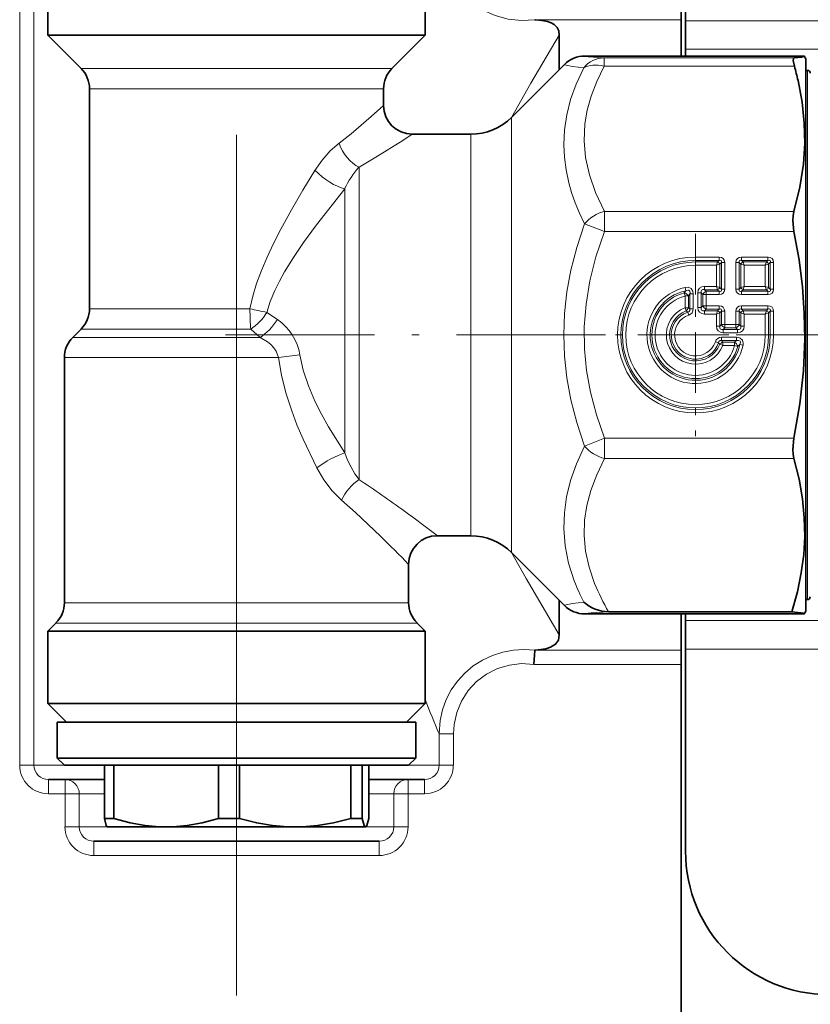
# Model space of a CAD drawing. Extents: x 0 to 420, y 0 to 297.
# Drawn here: x 56 to 67, y 119 to 133 of the extents above; entities that cross this region are included whole.
import ezdxf

# ---------------------------------------------------------------- set-up
doc = ezdxf.new("R2010")
doc.units = 0
doc.linetypes.add('DASHDOT', pattern=[18.5, 12, -3, 0.5, -3])

msp = doc.modelspace()

# ---------------------------------------------------------------- linework, layer by layer
at = {"color": 7, "linetype": 'DASHDOT', "lineweight": 13}
msp.add_line((58.525, 119.321), (58.525, 145.126), dxfattribs=at)
at = {"color": 7, "lineweight": 35}
for p, q in [((64.785, 132.913), (64.785, 135.731)), ((55.895, 132.711), (55.895, 133.671)), ((61.155, 132.711), (61.155, 133.671)), ((64.725, 133.127), (64.725, 132.927)), ((64.725, 132.927), (64.725, 132.421)), ((64.785, 132.515), (64.785, 132.913)), ((56.217, 132.711), (55.895, 132.711)), ((56.358, 132.248), (55.895, 132.711)), ((61.155, 132.711), (56.217, 132.711)), ((60.692, 132.248), (61.155, 132.711)), ((63.025, 132.714), (63.025, 132.231)), ((63.381, 132.421), (66.442, 132.421)), ((64.785, 132.421), (64.785, 132.515)), ((66.465, 132.381), (66.442, 132.421)), ((66.465, 131.91), (66.465, 132.381)), ((62.36, 131.565), (63.098, 132.304)), ((66.465, 132.221), (66.485, 132.221)), ((56.475, 128.897), (56.475, 131.965)), ((60.575, 131.731), (60.575, 131.965)), ((66.465, 124.681), (66.465, 131.91)), ((61.794, 131.331), (60.975, 131.331)), ((56.358, 128.614), (56.242, 128.498)), ((56.125, 124.797), (56.125, 128.215)), ((61.794, 125.731), (61.325, 125.731)), ((62.36, 125.497), (63.098, 124.758)), ((60.925, 124.797), (60.925, 125.331)), ((63.025, 124.831), (63.025, 124.349)), ((66.465, 124.841), (66.485, 124.841)), ((63.381, 124.641), (66.442, 124.641)), ((63.713, 124.67), (66.269, 124.67)), ((64.725, 124.641), (64.725, 124.135)), ((64.785, 124.548), (64.785, 124.641)), ((66.465, 124.681), (66.442, 124.641)), ((56.008, 124.514), (55.895, 124.401)), ((61.042, 124.514), (61.155, 124.401)), ((64.785, 124.149), (64.785, 124.548)), ((56.217, 124.401), (55.895, 124.401)), ((55.895, 124.401), (55.895, 123.391)), ((56.217, 124.401), (60.833, 124.401)), ((61.155, 124.401), (60.833, 124.401)), ((61.155, 124.401), (61.155, 123.391)), ((64.785, 121.331), (64.785, 124.149)), ((62.686, 124.134), (62.672, 123.936)), ((64.725, 124.135), (64.725, 123.936)), ((64.725, 119.071), (64.725, 123.936)), ((55.895, 123.391), (60.833, 123.391)), ((56.155, 123.131), (55.895, 123.391)), ((60.833, 123.391), (61.155, 123.391)), ((60.895, 123.131), (61.155, 123.391)), ((56.271, 123.131), (56.025, 123.131)), ((56.025, 122.631), (56.025, 123.131)), ((56.155, 123.131), (60.605, 123.131)), ((61.025, 123.131), (56.271, 123.131)), ((60.605, 123.131), (60.895, 123.131)), ((61.025, 122.631), (61.025, 123.131)), ((56.271, 122.631), (56.025, 122.631)), ((56.125, 122.531), (56.025, 122.631)), ((59.606, 122.631), (56.271, 122.631)), ((61.025, 122.631), (59.606, 122.631)), ((60.925, 122.531), (61.025, 122.631)), ((59.563, 122.531), (56.125, 122.531)), ((56.682, 121.787), (56.682, 122.531)), ((56.813, 121.787), (56.813, 122.531)), ((58.275, 121.787), (58.275, 122.531)), ((58.565, 121.787), (58.565, 122.531)), ((60.925, 122.531), (59.563, 122.531)), ((60.119, 121.787), (60.119, 122.531)), ((60.277, 121.787), (60.277, 122.531)), ((60.369, 121.787), (60.369, 122.531)), ((56.134, 122.331), (55.903, 122.331)), ((56.682, 122.331), (56.134, 122.331)), ((60.917, 122.331), (60.369, 122.331)), ((61.148, 122.331), (60.917, 122.331)), ((56.813, 121.787), (56.682, 121.787)), ((56.725, 121.671), (56.723, 121.673)), ((56.725, 121.671), (57.544, 121.671)), ((57.544, 121.671), (59.342, 121.671)), ((58.42, 121.787), (58.275, 121.787)), ((58.565, 121.787), (58.42, 121.787)), ((59.342, 121.671), (60.057, 121.671)), ((60.057, 121.671), (60.323, 121.671)), ((60.227, 121.787), (60.119, 121.787)), ((60.227, 121.787), (60.277, 121.787)), ((60.323, 121.671), (60.325, 121.671)), ((60.325, 121.671), (60.328, 121.673)), ((60.515, 121.471), (56.535, 121.471))]:
    msp.add_line(p, q, dxfattribs=at)
at = {"color": 7, "lineweight": 13}
for p, q in [((55.502, 122.531), (55.502, 133.931)), ((55.701, 122.531), (55.701, 133.931)), ((64.725, 132.927), (62.692, 132.927)), ((64.785, 132.913), (67.006, 132.913)), ((63.381, 132.421), (66.442, 132.421)), ((63.649, 132.396), (66.302, 132.396)), ((63.649, 132.279), (63.649, 132.396)), ((64.785, 132.515), (67.006, 132.515)), ((56.623, 132.248), (56.358, 132.248)), ((60.692, 132.248), (56.623, 132.248)), ((63.649, 132.279), (66.303, 132.279)), ((66.485, 131.769), (66.485, 132.221)), ((56.726, 131.965), (56.475, 131.965)), ((60.575, 131.965), (56.726, 131.965)), ((66.485, 124.841), (66.485, 131.769)), ((62.36, 131.565), (62.36, 125.868)), ((61.794, 131.331), (61.794, 126.074)), ((60.233, 126.514), (60.233, 130.871)), ((60.033, 126.886), (60.033, 130.57)), ((63.658, 130.255), (66.298, 130.255)), ((63.658, 129.973), (63.658, 130.255)), ((63.658, 129.973), (63.375, 130.081)), ((63.658, 129.973), (66.298, 129.973)), ((64.925, 129.572), (64.925, 129.618)), ((65.255, 129.618), (64.925, 129.618)), ((64.925, 129.549), (64.925, 129.572)), ((65.255, 129.572), (64.925, 129.572)), ((64.925, 129.549), (64.925, 129.503)), ((65.233, 129.549), (64.925, 129.549)), ((65.217, 129.503), (64.925, 129.503)), ((65.217, 129.503), (65.233, 129.549)), ((65.217, 129.503), (65.263, 129.519)), ((65.217, 129.209), (65.217, 129.503)), ((65.233, 129.549), (65.255, 129.572)), ((65.255, 129.572), (65.255, 129.618)), ((65.263, 129.519), (65.286, 129.541)), ((65.263, 129.194), (65.263, 129.519)), ((65.286, 129.171), (65.286, 129.541)), ((65.286, 129.541), (65.332, 129.541)), ((65.332, 129.171), (65.332, 129.541)), ((65.489, 129.541), (65.489, 129.171)), ((65.535, 129.541), (65.489, 129.541)), ((65.535, 129.541), (65.535, 129.171)), ((65.557, 129.519), (65.535, 129.541)), ((65.557, 129.194), (65.557, 129.519)), ((65.603, 129.503), (65.557, 129.519)), ((65.565, 129.618), (65.935, 129.618)), ((65.565, 129.572), (65.565, 129.618)), ((65.588, 129.549), (65.565, 129.572)), ((65.565, 129.572), (65.935, 129.572)), ((65.603, 129.503), (65.588, 129.549)), ((65.588, 129.549), (65.913, 129.549)), ((65.603, 129.209), (65.603, 129.503)), ((65.603, 129.503), (65.897, 129.503)), ((65.897, 129.503), (65.913, 129.549)), ((65.897, 129.503), (65.943, 129.519)), ((65.897, 129.209), (65.897, 129.503)), ((65.913, 129.549), (65.935, 129.572)), ((65.935, 129.572), (65.935, 129.618)), ((65.943, 129.519), (65.966, 129.541)), ((65.943, 129.194), (65.943, 129.519)), ((65.966, 129.171), (65.966, 129.541)), ((65.966, 129.541), (66.012, 129.541)), ((66.012, 129.171), (66.012, 129.541)), ((64.767, 129.119), (64.792, 129.149)), ((64.767, 129.119), (64.779, 129.075)), ((64.792, 129.149), (64.782, 129.194)), ((64.825, 129.075), (64.847, 129.104)), ((64.847, 128.895), (64.847, 129.104)), ((64.847, 129.104), (64.893, 129.104)), ((64.893, 128.895), (64.893, 129.104)), ((64.957, 128.915), (64.957, 129.117)), ((65.003, 129.117), (64.957, 129.117)), ((65.003, 128.915), (65.003, 129.117)), ((65.003, 129.117), (65.026, 129.094)), ((65.026, 128.938), (65.026, 129.094)), ((65.026, 129.094), (65.072, 129.094)), ((65.217, 129.209), (65.049, 129.209)), ((65.049, 129.163), (65.049, 129.209)), ((65.233, 129.163), (65.049, 129.163)), ((65.049, 129.163), (65.072, 129.14)), ((65.255, 129.14), (65.072, 129.14)), ((65.072, 129.14), (65.072, 129.094)), ((65.255, 129.094), (65.072, 129.094)), ((65.072, 128.938), (65.072, 129.094)), ((65.217, 129.209), (65.263, 129.194)), ((65.217, 129.209), (65.233, 129.163)), ((65.233, 129.163), (65.255, 129.14)), ((65.255, 129.14), (65.255, 129.094)), ((65.263, 129.194), (65.286, 129.171)), ((65.286, 129.171), (65.332, 129.171)), ((65.535, 129.171), (65.489, 129.171)), ((65.557, 129.194), (65.535, 129.171)), ((65.603, 129.209), (65.557, 129.194)), ((65.588, 129.163), (65.565, 129.14)), ((65.935, 129.14), (65.565, 129.14)), ((65.565, 129.14), (65.565, 129.094)), ((65.935, 129.094), (65.565, 129.094)), ((65.603, 129.209), (65.588, 129.163)), ((65.588, 129.163), (65.913, 129.163)), ((65.603, 129.209), (65.897, 129.209)), ((65.897, 129.209), (65.913, 129.163)), ((65.897, 129.209), (65.943, 129.194)), ((65.913, 129.163), (65.935, 129.14)), ((65.935, 129.14), (65.935, 129.094)), ((65.943, 129.194), (65.966, 129.171)), ((65.966, 129.171), (66.012, 129.171)), ((64.779, 128.911), (64.779, 129.075)), ((64.825, 129.075), (64.779, 129.075)), ((64.825, 128.911), (64.825, 129.075)), ((56.726, 128.897), (56.475, 128.897)), ((58.712, 128.897), (56.726, 128.897)), ((59.095, 128.747), (58.949, 128.846)), ((64.825, 128.911), (64.779, 128.911)), ((64.795, 128.868), (64.779, 128.911)), ((64.795, 128.868), (64.816, 128.851)), ((64.816, 128.851), (64.831, 128.808)), ((64.825, 128.911), (64.847, 128.895)), ((64.847, 128.895), (64.893, 128.895)), ((65.003, 128.915), (64.957, 128.915)), ((65.003, 128.915), (65.026, 128.938)), ((65.026, 128.938), (65.072, 128.938)), ((65.049, 128.869), (65.072, 128.892)), ((65.049, 128.869), (65.049, 128.823)), ((65.233, 128.869), (65.049, 128.869)), ((65.217, 128.823), (65.049, 128.823)), ((65.072, 128.892), (65.072, 128.938)), ((65.255, 128.938), (65.072, 128.938)), ((65.255, 128.892), (65.072, 128.892)), ((65.217, 128.823), (65.233, 128.869)), ((65.217, 128.823), (65.263, 128.839)), ((65.217, 128.655), (65.217, 128.823)), ((65.233, 128.869), (65.255, 128.892)), ((65.255, 128.892), (65.255, 128.938)), ((65.263, 128.839), (65.286, 128.861)), ((65.263, 128.655), (65.263, 128.839)), ((65.286, 128.678), (65.286, 128.861)), ((65.286, 128.861), (65.332, 128.861)), ((65.332, 128.678), (65.332, 128.861)), ((65.535, 128.861), (65.489, 128.861)), ((65.489, 128.678), (65.489, 128.861)), ((65.557, 128.839), (65.535, 128.861)), ((65.535, 128.678), (65.535, 128.861)), ((65.557, 128.655), (65.557, 128.839)), ((65.603, 128.823), (65.557, 128.839)), ((65.565, 128.892), (65.565, 128.938)), ((65.935, 128.938), (65.565, 128.938)), ((65.588, 128.869), (65.565, 128.892)), ((65.935, 128.892), (65.565, 128.892)), ((65.603, 128.823), (65.588, 128.869)), ((65.913, 128.869), (65.588, 128.869)), ((65.603, 128.655), (65.603, 128.823)), ((65.897, 128.823), (65.603, 128.823)), ((65.897, 128.823), (65.913, 128.869)), ((65.897, 128.823), (65.943, 128.839)), ((65.897, 128.531), (65.897, 128.823)), ((65.913, 128.869), (65.935, 128.892)), ((65.935, 128.892), (65.935, 128.938)), ((65.943, 128.839), (65.966, 128.861)), ((65.943, 128.531), (65.943, 128.839)), ((65.966, 128.531), (65.966, 128.861)), ((65.966, 128.861), (66.012, 128.861)), ((66.012, 128.531), (66.012, 128.861)), ((65.263, 128.655), (65.286, 128.678)), ((65.286, 128.678), (65.332, 128.678)), ((65.332, 128.632), (65.332, 128.678)), ((65.489, 128.678), (65.332, 128.678)), ((65.489, 128.632), (65.489, 128.678)), ((65.535, 128.678), (65.489, 128.678)), ((65.557, 128.655), (65.535, 128.678)), ((56.623, 128.614), (56.358, 128.614)), ((58.723, 128.614), (56.623, 128.614)), ((58.854, 128.498), (58.723, 128.614)), ((65.263, 128.655), (65.217, 128.655)), ((65.309, 128.609), (65.332, 128.632)), ((65.309, 128.609), (65.309, 128.563)), ((65.511, 128.609), (65.309, 128.609)), ((65.511, 128.563), (65.309, 128.563)), ((65.489, 128.632), (65.332, 128.632)), ((65.511, 128.609), (65.489, 128.632)), ((65.511, 128.609), (65.511, 128.563)), ((65.557, 128.655), (65.603, 128.655)), ((56.242, 128.498), (56.522, 128.498)), ((58.854, 128.498), (56.522, 128.498)), ((65.245, 128.422), (65.202, 128.437)), ((65.262, 128.401), (65.245, 128.422)), ((65.262, 128.401), (65.305, 128.384)), ((65.289, 128.453), (65.289, 128.499)), ((65.498, 128.499), (65.289, 128.499)), ((65.305, 128.43), (65.289, 128.453)), ((65.498, 128.453), (65.289, 128.453)), ((65.305, 128.43), (65.305, 128.384)), ((65.469, 128.43), (65.305, 128.43)), ((65.498, 128.453), (65.469, 128.43)), ((65.469, 128.43), (65.469, 128.384)), ((65.498, 128.453), (65.498, 128.499)), ((65.543, 128.398), (65.514, 128.372)), ((65.543, 128.398), (65.588, 128.388)), ((65.943, 128.531), (65.897, 128.531)), ((65.943, 128.531), (65.966, 128.531)), ((65.966, 128.531), (66.012, 128.531)), ((65.469, 128.384), (65.305, 128.384)), ((65.514, 128.372), (65.469, 128.384)), ((56.125, 128.215), (56.419, 128.215)), ((59.112, 128.215), (56.419, 128.215)), ((63.375, 126.981), (63.658, 127.09)), ((63.658, 127.09), (66.298, 127.09)), ((63.658, 126.807), (63.658, 127.09)), ((63.658, 126.807), (66.298, 126.807)), ((61.794, 125.731), (61.794, 126.074)), ((62.36, 125.497), (62.36, 125.868)), ((66.485, 125.609), (66.485, 125.201)), ((56.419, 124.797), (56.125, 124.797)), ((60.925, 124.797), (56.419, 124.797)), ((63.381, 124.641), (66.442, 124.641)), ((56.316, 124.514), (56.008, 124.514)), ((61.042, 124.514), (56.316, 124.514)), ((67.006, 124.548), (64.785, 124.548)), ((67.006, 124.149), (64.785, 124.149)), ((62.692, 124.135), (64.725, 124.135)), ((62.672, 123.936), (64.725, 123.936)), ((61.549, 122.967), (61.349, 122.967)), ((61.349, 122.967), (61.349, 122.531)), ((61.549, 122.967), (61.549, 122.531)), ((55.502, 122.531), (55.701, 122.531)), ((56.125, 122.531), (55.701, 122.531)), ((61.349, 122.531), (60.925, 122.531)), ((61.549, 122.531), (61.349, 122.531)), ((55.903, 122.131), (55.903, 122.331)), ((56.134, 122.131), (56.134, 122.331)), ((60.917, 122.131), (60.917, 122.331)), ((61.148, 122.131), (61.148, 122.331)), ((56.134, 122.131), (55.903, 122.131)), ((56.134, 122.131), (56.333, 122.131)), ((56.134, 122.131), (56.134, 121.671)), ((56.333, 122.131), (56.333, 121.671)), ((56.682, 122.131), (56.333, 122.131)), ((60.718, 122.131), (60.369, 122.131)), ((60.917, 122.131), (60.718, 122.131)), ((60.718, 122.131), (60.718, 121.671)), ((61.148, 122.131), (60.917, 122.131)), ((60.917, 122.131), (60.917, 121.671)), ((56.134, 121.671), (56.333, 121.671)), ((56.725, 121.671), (56.333, 121.671)), ((60.718, 121.671), (60.325, 121.671)), ((60.917, 121.671), (60.718, 121.671)), ((56.535, 121.271), (56.535, 121.471)), ((60.515, 121.271), (60.515, 121.471)), ((60.515, 121.271), (56.535, 121.271))]:
    msp.add_line(p, q, dxfattribs=at)
at = {"color": 7, "linetype": 'DASHDOT', "lineweight": 13, "ltscale": 0.070636}
msp.add_line((64.925, 129.944), (64.925, 127.118), dxfattribs=at)
at = {"color": 7, "linetype": 'DASHDOT', "lineweight": 13, "ltscale": 0.1733}
msp.add_line((58.371, 128.531), (65.303, 128.531), dxfattribs=at)
at = {"color": 7, "linetype": 'DASHDOT', "lineweight": 13, "ltscale": 0.070637}
msp.add_line((66.338, 128.531), (63.513, 128.531), dxfattribs=at)
at = {"color": 7, "linetype": 'DASHDOT', "lineweight": 13, "ltscale": 0.069733}
msp.add_line((64.553, 128.531), (67.342, 128.531), dxfattribs=at)
at = {"color": 7, "lineweight": 13}
for points in [[(62.686, 132.928), (62.5, 132.918), (62.313, 132.936), (62.132, 132.985), (61.96, 133.062), (61.802, 133.166), (61.663, 133.293), (61.547, 133.441), (61.456, 133.605), (61.392, 133.781), (61.358, 133.955)], [(62.358, 131.564), (62.628, 132.041), (63.025, 132.714)], [(63.649, 132.396), (63.427, 132.41), (63.385, 132.417), (63.381, 132.419), (63.381, 132.419), (63.38, 132.42), (63.38, 132.42), (63.381, 132.421)], [(63.367, 132.256), (63.262, 132.031), (63.184, 131.814), (63.13, 131.602), (63.098, 131.392), (63.088, 131.184), (63.096, 131.009), (63.119, 130.833), (63.158, 130.653), (63.197, 130.516), (63.246, 130.376), (63.305, 130.231), (63.375, 130.081)], [(63.367, 132.256), (63.208, 132.277), (63.121, 132.293), (63.103, 132.299), (63.099, 132.301), (63.098, 132.302), (63.098, 132.302), (63.098, 132.303), (63.098, 132.304)], [(63.649, 132.279), (63.547, 132.066), (63.469, 131.864), (63.415, 131.668), (63.383, 131.476), (63.371, 131.241), (63.392, 131.006), (63.445, 130.766), (63.532, 130.518), (63.658, 130.255)], [(59.954, 131.205), (60.122, 131.338), (60.402, 131.576), (60.575, 131.731)], [(60.233, 130.871), (60.469, 131.009), (60.842, 131.243), (60.975, 131.331)], [(59.619, 130.827), (59.72, 130.971), (59.833, 131.099), (59.954, 131.205)], [(58.712, 128.897), (58.752, 129.071), (58.805, 129.249), (58.872, 129.431), (58.951, 129.618), (59.041, 129.809), (59.141, 130.006), (59.29, 130.275), (59.45, 130.55), (59.619, 130.827)], [(58.949, 128.846), (58.996, 128.996), (59.06, 129.151), (59.123, 129.28), (59.196, 129.412), (59.32, 129.613), (59.461, 129.821), (59.639, 130.065), (60.033, 130.57)], [(63.375, 126.981), (63.268, 127.31), (63.188, 127.626), (63.132, 127.933), (63.099, 128.235), (63.088, 128.533), (63.099, 128.83), (63.132, 129.131), (63.188, 129.437), (63.268, 129.753), (63.375, 130.081)], [(63.658, 127.09), (63.544, 127.419), (63.462, 127.732), (63.406, 128.035), (63.377, 128.331), (63.373, 128.646), (63.398, 128.962), (63.452, 129.285), (63.537, 129.62), (63.658, 129.973)], [(64.782, 129.194), (64.822, 129.196), (64.864, 129.178), (64.888, 129.141), (64.893, 129.104)], [(64.792, 129.149), (64.818, 129.156), (64.831, 129.155), (64.842, 129.149), (64.847, 129.141), (64.85, 129.121), (64.847, 129.104)], [(64.847, 128.895), (64.847, 128.874), (64.836, 128.858), (64.816, 128.851)], [(59.112, 128.215), (59.077, 128.304), (59.046, 128.351), (59.004, 128.397), (58.959, 128.436), (58.854, 128.498)], [(65.245, 128.422), (65.252, 128.442), (65.268, 128.453), (65.289, 128.453)], [(65.498, 128.499), (65.529, 128.496), (65.549, 128.488), (65.58, 128.459), (65.591, 128.418), (65.588, 128.388)], [(65.498, 128.453), (65.525, 128.455), (65.538, 128.451), (65.547, 128.443), (65.55, 128.434), (65.549, 128.414), (65.543, 128.398)], [(59.646, 126.678), (59.452, 127.08), (59.368, 127.277), (59.295, 127.471), (59.213, 127.724), (59.152, 127.972), (59.112, 128.215)], [(60.033, 126.886), (59.807, 127.25), (59.709, 127.426), (59.623, 127.599), (59.528, 127.823), (59.456, 128.042), (59.41, 128.255)], [(63.375, 126.981), (63.265, 126.735), (63.183, 126.5), (63.127, 126.273), (63.096, 126.051), (63.089, 125.833), (63.107, 125.592), (63.156, 125.349), (63.235, 125.1)], [(60.233, 126.514), (60.175, 126.596), (60.122, 126.686), (60.074, 126.783), (60.033, 126.886)], [(63.658, 126.807), (63.547, 126.58), (63.465, 126.363), (63.409, 126.154), (63.379, 125.95), (63.372, 125.733), (63.392, 125.516), (63.44, 125.294), (63.518, 125.066)], [(59.989, 126.226), (59.858, 126.357), (59.743, 126.51), (59.646, 126.678)], [(60.533, 125.723), (60.184, 126.053), (59.989, 126.226)], [(63.025, 124.349), (62.562, 125.135), (62.358, 125.499)], [(63.367, 124.806), (63.208, 124.785), (63.121, 124.769), (63.103, 124.764), (63.099, 124.761), (63.098, 124.76), (63.098, 124.76), (63.098, 124.759), (63.098, 124.758)], [(63.712, 124.67), (63.472, 124.656), (63.388, 124.646), (63.382, 124.644), (63.381, 124.643), (63.381, 124.643), (63.38, 124.642), (63.38, 124.642), (63.381, 124.641)], [(62.686, 124.134), (62.536, 124.145), (62.385, 124.137), (62.236, 124.109), (62.092, 124.062), (61.954, 123.997), (61.826, 123.915), (61.71, 123.816), (61.607, 123.704), (61.52, 123.58), (61.45, 123.445), (61.398, 123.303), (61.365, 123.156), (61.349, 122.967)], [(62.672, 123.936), (62.5, 123.947), (62.329, 123.928), (62.164, 123.88), (62.009, 123.802), (61.871, 123.698), (61.754, 123.571), (61.661, 123.426), (61.595, 123.268), (61.558, 123.1), (61.549, 122.967)]]:
    msp.add_lwpolyline(points, dxfattribs=at)
at = {"color": 7, "lineweight": 35}
for points in [[(63.025, 132.714), (63.018, 132.772), (62.994, 132.821), (62.954, 132.861), (62.912, 132.884), (62.861, 132.902), (62.782, 132.918), (62.692, 132.927)], [(66.302, 132.396), (66.296, 132.393), (66.293, 132.39), (66.289, 132.381), (66.287, 132.357), (66.303, 132.279)], [(66.442, 132.421), (66.443, 132.42), (66.442, 132.418), (66.44, 132.417), (66.43, 132.413), (66.404, 132.407), (66.302, 132.396)], [(66.354, 132.08), (66.411, 131.778), (66.441, 131.487), (66.447, 131.201), (66.429, 130.912), (66.38, 130.592), (66.298, 130.255)], [(66.298, 130.255), (66.286, 130.194), (66.282, 130.126), (66.298, 129.973)], [(66.298, 129.973), (66.368, 129.578), (66.415, 129.202), (66.441, 128.837), (66.448, 128.476), (66.429, 128.03), (66.381, 127.572), (66.298, 127.09)], [(66.298, 127.09), (66.282, 126.936), (66.286, 126.868), (66.298, 126.807)], [(66.298, 126.807), (66.369, 126.52), (66.417, 126.247), (66.442, 125.981), (66.447, 125.719), (66.433, 125.469), (66.399, 125.213), (66.346, 124.948), (66.269, 124.67)], [(66.442, 124.641), (66.443, 124.643), (66.442, 124.644), (66.439, 124.646), (66.427, 124.65), (66.394, 124.656), (66.269, 124.67)], [(63.025, 124.349), (63.013, 124.275), (62.973, 124.218), (62.905, 124.176), (62.836, 124.155), (62.692, 124.135)], [(56.723, 121.673), (56.718, 121.676), (56.709, 121.691), (56.682, 121.787)], [(56.813, 121.787), (57.041, 121.727), (57.25, 121.691), (57.398, 121.676), (57.544, 121.671)], [(57.544, 121.671), (57.69, 121.676), (57.839, 121.691), (58.048, 121.727), (58.275, 121.787)], [(58.565, 121.787), (58.806, 121.727), (59.029, 121.691), (59.187, 121.676), (59.342, 121.671)], [(59.342, 121.671), (59.497, 121.676), (59.655, 121.691), (59.877, 121.727), (60.119, 121.787)], [(60.277, 121.787), (60.304, 121.691), (60.313, 121.677), (60.317, 121.673), (60.323, 121.671)], [(60.328, 121.673), (60.332, 121.676), (60.341, 121.691), (60.369, 121.787)]]:
    msp.add_lwpolyline(points, dxfattribs=at)
for centre, radius, start, end in [((62.69, 132.935), 0.0078, 236.9805, 279.068), ((63.381, 132.021), 0.4, 90, 135), ((56.075, 131.965), 0.4, 360, 45), ((60.975, 131.965), 0.4, 135, 180), ((62.15, 131.111), 4.314, 12.9715, 15.6969), ((66.485, 132.181), 0.04, 0, 90), ((60.975, 131.731), 0.4, 180, 270), ((61.794, 132.131), 0.8, 270, 315), ((56.075, 128.897), 0.4, 315, 0), ((56.525, 128.215), 0.4, 135, 180), ((61.325, 125.331), 0.4, 90, 180), ((61.794, 124.931), 0.8, 45, 90), ((66.485, 124.881), 0.04, 270, 356.4321), ((55.725, 124.797), 0.4, 315, 0), ((61.325, 124.797), 0.4, 180, 225), ((63.381, 125.041), 0.4, 225, 270), ((63.717, 125.188), 0.518, 227.4317, 269.4526), ((62.69, 124.127), 0.0078, 80.932, 123.0197), ((60.323, 121.681), 0.01, 271.0644, 301.4108), ((66.785, 121.331), 2, 180, 270)]:
    msp.add_arc(centre, radius, start, end, dxfattribs=at)
at = {"color": 7, "lineweight": 13}
for centre, radius, start, end in [((61.21, 130.006), 1.306, 138.4935, 154.4102), ((64.925, 128.531), 1.087, 90, 0), ((64.925, 128.531), 1.041, 90, 360), ((64.925, 128.531), 1.018, 90, 0), ((64.925, 128.531), 0.972, 90, 360), ((64.925, 128.531), 0.678, 102.2099, 347.7901), ((64.925, 128.531), 0.632, 102.2099, 347.7901), ((64.925, 128.531), 0.609, 105.0976, 344.9024), ((64.742, 129.027), 0.0958, 30.1399, 74.9577), ((64.925, 128.531), 0.563, 105.0976, 344.9024), ((62.694, 146.657), 18.201, 257.3635, 258.1252), ((64.925, 128.531), 0.407, 111.1451, 338.8549), ((64.925, 128.531), 0.361, 111.1451, 338.8549), ((64.925, 128.531), 0.338, 108.8337, 341.1663), ((64.744, 128.934), 0.0836, 307.4552, 343.6898), ((64.805, 128.892), 0.0877, 286.9254, 1.9149), ((58.687, 128.138), 0.732, 9.1985, 56.1955), ((64.925, 128.531), 0.292, 108.8337, 341.1663), ((65.286, 128.411), 0.0878, 88.1183, 163.0417), ((65.328, 128.35), 0.0836, 106.3102, 142.5448), ((65.421, 128.348), 0.0958, 15.0423, 59.8601), ((60.692, 117.595), 10.737, 96.8581, 98.4614), ((52.529, 114.73), 14.079, 53.6814, 56.8264), ((45.941, 105.67), 25.281, 52.5165, 53.8125), ((44.122, 108.9), 23.502, 44.3595, 45.7111), ((65.902, 126.118), 2.855, 200.8848, 207.359), ((66.245, 126.169), 2.942, 202.0161, 210.6264), ((63.381, 125.041), 0.4, 225.0017, 270.0199), ((105.811, 141.217), 48.062, 201.6992, 202.3158), ((55.902, 122.532), 0.4, 180.0755, 270.0905), ((55.902, 122.532), 0.201, 180.2095, 270.2648), ((61.149, 122.532), 0.201, 269.7352, 359.7905), ((61.148, 122.532), 0.4, 269.9095, 359.9245), ((56.534, 121.672), 0.401, 180.1221, 270.1538), ((56.534, 121.672), 0.201, 180.3315, 270.4452), ((60.517, 121.672), 0.201, 269.5548, 359.6685), ((60.516, 121.672), 0.401, 269.8462, 359.8779)]:
    msp.add_arc(centre, radius, start, end, dxfattribs=at)
for centre, major_axis, ratio, start_param, end_param in [((63.381, 132.021), (0.283, -0.283), 0.999695, 2.356042, 3.141593), ((63.649, 131.996), (-0.019, -0.4), 0.937262, 3.191697, 4.04632), ((63.649, 131.996), (0.353, -0.188), 0.661495, 1.910442, 2.767414), ((60.233, 131.205), (0.215, -0.337), 0.633555, 4.328064, 5.494009), ((59.833, 130.827), (0.321, -0.238), 0.351963, 4.269671, 5.614583), ((63.658, 129.973), (0.352, 0.19), 0.660402, 1.227538, 2.086424), ((65.233, 129.519), (0.0283, -0.0283), 0.6444, 0.998368, 2.143225), ((65.201, 129.487), (-0.11, -0.11), 0.644392, 2.569171, 3.714015), ((65.201, 129.487), (-0.0824, -0.0824), 0.343288, 2.569169, 3.714017), ((65.619, 129.487), (0.11, -0.11), 0.644392, 2.569171, 3.714015), ((65.619, 129.487), (0.0824, -0.0824), 0.343288, 2.569169, 3.714017), ((65.588, 129.519), (0.0283, 0.0283), 0.6444, 0.998368, 2.143225), ((65.913, 129.519), (0.0283, -0.0283), 0.6444, 0.998368, 2.143225), ((65.882, 129.487), (-0.11, -0.11), 0.644392, 2.569171, 3.714015), ((65.882, 129.487), (-0.0824, -0.0824), 0.343288, 2.569169, 3.714017), ((65.114, 129.053), (0.132, -0.132), 0.644396, 2.569169, 3.714018), ((65.114, 129.053), (0.104, -0.104), 0.406625, 2.569165, 3.71402), ((65.072, 129.094), (-0.0424, -0.0424), 0.6444, 4.13996, 5.284818), ((65.233, 129.194), (-0.0283, -0.0283), 0.6444, 0.998368, 2.143225), ((65.201, 129.225), (0.0824, -0.0824), 0.343288, 5.710761, 6.855609), ((65.201, 129.225), (0.11, -0.11), 0.644392, 5.710763, 6.855608), ((65.619, 129.225), (-0.11, -0.11), 0.644392, 5.710763, 6.855608), ((65.619, 129.225), (-0.0824, -0.0824), 0.343288, 5.710761, 6.855609), ((65.588, 129.194), (-0.0283, 0.0283), 0.6444, 0.998368, 2.143225), ((65.913, 129.194), (-0.0283, -0.0283), 0.6444, 0.998368, 2.143225), ((65.882, 129.225), (0.11, -0.11), 0.644392, 5.710763, 6.855608), ((65.882, 129.225), (0.0824, -0.0824), 0.343288, 5.710761, 6.855609), ((58.749, 128.897), (0, 0.4), 0.091151, 1.570796, 2.356194), ((58.749, 128.897), (0.248, 0.314), 0.482546, 4.075513, 4.923319), ((65.114, 128.98), (0.132, 0.132), 0.644396, 2.569169, 3.714018), ((65.114, 128.98), (0.104, 0.104), 0.406625, 2.569165, 3.71402), ((65.072, 128.938), (0.0424, -0.0424), 0.6444, 4.13996, 5.284818), ((65.233, 128.839), (0.0283, -0.0283), 0.6444, 0.998368, 2.143225), ((65.201, 128.807), (-0.11, -0.11), 0.644392, 2.569171, 3.714015), ((65.201, 128.807), (-0.0824, -0.0824), 0.343288, 2.569169, 3.714017), ((65.619, 128.807), (0.11, -0.11), 0.644392, 2.569171, 3.714015), ((65.619, 128.807), (0.0824, -0.0824), 0.343288, 2.569169, 3.714017), ((65.588, 128.839), (0.0283, 0.0283), 0.6444, 0.998368, 2.143225), ((65.913, 128.839), (0.0283, -0.0283), 0.6444, 0.998368, 2.143225), ((65.882, 128.807), (-0.11, -0.11), 0.644392, 2.569171, 3.714015), ((65.882, 128.807), (-0.0824, -0.0824), 0.343288, 2.569169, 3.714017), ((58.895, 128.781), (-0.249, -0.313), 0.458066, 0.90624, 1.818175), ((65.332, 128.678), (0.0424, -0.0424), 0.6444, 4.13996, 5.284818), ((65.489, 128.678), (0.0424, 0.0424), 0.6444, 4.13996, 5.284818), ((65.374, 128.72), (0.132, 0.132), 0.644396, 2.569169, 3.714018), ((65.374, 128.72), (0.104, 0.104), 0.406625, 2.569165, 3.71402), ((65.447, 128.72), (0.132, -0.132), 0.644396, 5.710761, 6.85561), ((65.447, 128.72), (0.104, -0.104), 0.406625, 5.710758, 6.855613), ((63.658, 127.09), (0.352, -0.19), 0.660402, 4.196761, 5.055647), ((59.833, 126.678), (0.343, 0.206), 0.261867, 0.801527, 1.98282), ((60.233, 126.226), (-0.238, -0.321), 0.525818, 4.094954, 5.083715), ((56.134, 122.131), (0, -0.2), 0.996522, 1.570796, 3.141593), ((60.917, 122.131), (0, -0.2), 0.996522, 3.141593, 4.712389)]:
    msp.add_ellipse(centre, major_axis=major_axis, ratio=ratio, start_param=start_param, end_param=end_param, dxfattribs=at)

doc.saveas('drawing.dxf')
